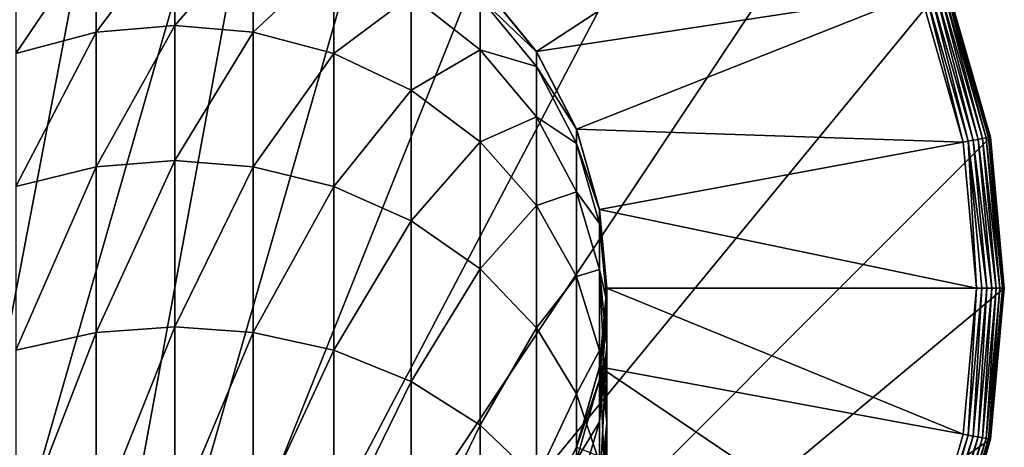
# Model space of a CAD drawing. Units: inches. Extents: x -0.94 to 0.94, y -4.77 to 0.94.
# Drawn here: x -0.18 to 0.94, y -0.18 to 0.31 of the extents above; entities that cross this region are included whole.
import ezdxf

# ---------------------------------------------------------------- set-up
doc = ezdxf.new("R2010")
doc.units = ezdxf.units.IN
doc.header["$MEASUREMENT"] = 0
doc.layers.get('0').update_dxf_attribs({"color": 153})

msp = doc.modelspace()

# ---------------------------------------------------------------- linework, layer by layer
at = {"color": 253}
for points in [[(0, 0.9449), (-0.3478, -0.8785), (-0.1719, 0.9291)], [(0.1719, 0.9291), (-0.3478, -0.8785), (0, 0.9449)], [(-0.1719, 0.9291), (-0.3478, -0.8785), (-0.3478, 0.8785)], [(0.1719, 0.9291), (-0.1719, -0.9291), (-0.3478, -0.8785)], [(0.3478, 0.8785), (-0.1719, -0.9291), (0.1719, 0.9291)], [(0.517, 0.7909), (-0.1719, -0.9291), (0.3478, 0.8785)], [(0.6681, 0.6681), (-0.1719, -0.9291), (0.517, 0.7909)], [(0.7909, 0.517), (-0.1719, -0.9291), (0.6681, 0.6681)], [(0.8785, 0.3478), (-0.1719, -0.9291), (0.7909, 0.517)], [(0.4119, 0.2693, 0.1181), (0.7645, 0.4998, 0.1181), (0.348, 0.348, 0.1181)], [(0.4119, 0.2693, 0.1181), (0.8493, 0.3362, 0.1181), (0.7645, 0.4998, 0.1181)], [(0, 0.4106, 3.2787), (-0.0895, 0.2914, 3.6019), (0, 0.2989, 3.6052)], [(-0.0895, 0.2914, 3.6019), (0, 0.4106, 3.2787), (-0.0895, 0.4027, 3.2767)], [(0, 0.2989, 3.6052), (0.0895, 0.4027, 3.2767), (0, 0.4106, 3.2787)], [(-0.0895, 0.4027, 3.2767), (-0.1811, 0.2672, 3.5915), (-0.0895, 0.2914, 3.6019)], [(-0.1811, 0.2672, 3.5915), (-0.0895, 0.4027, 3.2767), (-0.1811, 0.3772, 3.27)], [(0.0895, 0.4027, 3.2767), (0, 0.2989, 3.6052), (0.0895, 0.2914, 3.6019)], [(0.0895, 0.2914, 3.6019), (0.1811, 0.3772, 3.27), (0.0895, 0.4027, 3.2767)], [(0.1811, 0.3772, 3.27), (0.0895, 0.2914, 3.6019), (0.1811, 0.2672, 3.5915)], [(0.1811, 0.2672, 3.5915), (0.2693, 0.333, 3.2585), (0.1811, 0.3772, 3.27)], [(0.9291, 0.1719), (-0.1719, -0.9291), (0.8785, 0.3478)], [(0.348, 0.348, 2.2819), (0.4119, 0.2693, 0.1181), (0.348, 0.348, 0.1181)], [(0.4119, 0.2693, 2.282), (0.4119, 0.2693, 0.1181), (0.348, 0.348, 2.2819)], [(0.348, 0.3476, 2.5915), (0.4119, 0.2693, 2.282), (0.348, 0.348, 2.2819)], [(0.8785, 0.3478, 0.0866), (0.8781, 0.3476, 0.0923), (0.9291, 0.1719, 0.0866)], [(0.9291, 0.1719, 0.0866), (0.8785, 0.3478), (0.8785, 0.3478, 0.0866)], [(0.9291, 0.1719, 0.0866), (0.9291, 0.1719), (0.8785, 0.3478)], [(0.4119, 0.2693, 2.282), (0.348, 0.3476, 2.5915), (0.4119, 0.269, 2.5902)], [(0.348, 0.3305, 2.9158), (0.4119, 0.269, 2.5902), (0.348, 0.3476, 2.5915)], [(0.8981, 0.1662, 0.1181), (0.8546, 0.3383, 0.1176), (0.8493, 0.3362, 0.1181)], [(0.9038, 0.1672, 0.1176), (0.86, 0.3405, 0.1159), (0.8546, 0.3383, 0.1176)], [(0.8981, 0.1662, 0.1181), (0.9038, 0.1672, 0.1176), (0.8546, 0.3383, 0.1176)], [(0.9095, 0.1683, 0.1159), (0.8653, 0.3426, 0.113), (0.86, 0.3405, 0.1159)], [(0.86, 0.3405, 0.1159), (0.9038, 0.1672, 0.1176), (0.9095, 0.1683, 0.1159)], [(0.9151, 0.1693, 0.113), (0.87, 0.3444, 0.1089), (0.8653, 0.3426, 0.113)], [(0.8653, 0.3426, 0.113), (0.9095, 0.1683, 0.1159), (0.9151, 0.1693, 0.113)], [(0.92, 0.1703, 0.1089), (0.8738, 0.3459, 0.1038), (0.87, 0.3444, 0.1089)], [(0.87, 0.3444, 0.1089), (0.9151, 0.1693, 0.113), (0.92, 0.1703, 0.1089)], [(0.9241, 0.171, 0.1038), (0.8765, 0.347, 0.0982), (0.8738, 0.3459, 0.1038)], [(0.8738, 0.3459, 0.1038), (0.92, 0.1703, 0.1089), (0.9241, 0.171, 0.1038)], [(0.9269, 0.1715, 0.0982), (0.8781, 0.3476, 0.0923), (0.8765, 0.347, 0.0982)], [(0.8765, 0.347, 0.0982), (0.9241, 0.171, 0.1038), (0.9269, 0.1715, 0.0982)], [(0.9291, 0.1719, 0.0866), (0.8781, 0.3476, 0.0923), (0.9286, 0.1718, 0.0923)], [(0.8781, 0.3476, 0.0923), (0.9269, 0.1715, 0.0982), (0.9286, 0.1718, 0.0923)], [(0.2693, 0.333, 3.2585), (0.1811, 0.2672, 3.5915), (0.2693, 0.2252, 3.5735)], [(0.348, 0.3305, 2.9158), (0.2693, 0.333, 3.2585), (0.348, 0.2712, 3.2425)], [(0.2693, 0.2252, 3.5735), (0.348, 0.2712, 3.2425), (0.2693, 0.333, 3.2585)], [(0.4119, 0.269, 2.5902), (0.348, 0.3305, 2.9158), (0.4119, 0.2523, 2.9073)], [(0.348, 0.2712, 3.2425), (0.4119, 0.2523, 2.9073), (0.348, 0.3305, 2.9158)], [(0.4576, 0.1811, 0.1181), (0.8493, 0.3362, 0.1181), (0.4119, 0.2693, 0.1181)], [(0.4576, 0.1811, 0.1181), (0.8981, 0.1662, 0.1181), (0.8493, 0.3362, 0.1181)], [(0, 0.2989, 3.6052), (-0.0895, 0.1381, 3.898), (0, 0.1451, 3.9023)], [(-0.0895, 0.1381, 3.898), (0, 0.2989, 3.6052), (-0.0895, 0.2914, 3.6019)], [(0, 0.1451, 3.9023), (0.0895, 0.2914, 3.6019), (0, 0.2989, 3.6052)], [(-0.0895, 0.2914, 3.6019), (-0.1811, 0.1156, 3.8843), (-0.0895, 0.1381, 3.898)], [(-0.1811, 0.1156, 3.8843), (-0.0895, 0.2914, 3.6019), (-0.1811, 0.2672, 3.5915)], [(0.0895, 0.2914, 3.6019), (0, 0.1451, 3.9023), (0.0895, 0.1381, 3.898)], [(0.0895, 0.1381, 3.898), (0.1811, 0.2672, 3.5915), (0.0895, 0.2914, 3.6019)], [(0.348, 0.2712, 3.2425), (0.2693, 0.2252, 3.5735), (0.348, 0.1665, 3.5483)], [(0.4119, 0.2523, 2.9073), (0.348, 0.2712, 3.2425), (0.4119, 0.195, 3.2227)], [(0.348, 0.1665, 3.5483), (0.4119, 0.195, 3.2227), (0.348, 0.2712, 3.2425)], [(0.4119, 0.2693, 2.282), (0.4576, 0.1811, 0.1181), (0.4119, 0.2693, 0.1181)], [(0.4576, 0.1812, 2.282), (0.4576, 0.1811, 0.1181), (0.4119, 0.2693, 2.282)], [(0.4119, 0.269, 2.5902), (0.4576, 0.1812, 2.282), (0.4119, 0.2693, 2.282)], [(0.1811, 0.2672, 3.5915), (0.0895, 0.1381, 3.898), (0.1811, 0.1156, 3.8843)], [(0.1811, 0.1156, 3.8843), (0.2693, 0.2252, 3.5735), (0.1811, 0.2672, 3.5915)], [(0.4576, 0.1812, 2.282), (0.4119, 0.269, 2.5902), (0.4576, 0.1808, 2.5887)], [(0.4119, 0.2523, 2.9073), (0.4576, 0.1808, 2.5887), (0.4119, 0.269, 2.5902)], [(0.4576, 0.1808, 2.5887), (0.4119, 0.2523, 2.9073), (0.4576, 0.1646, 2.8978)], [(0.4119, 0.195, 3.2227), (0.4576, 0.1646, 2.8978), (0.4119, 0.2523, 2.9073)], [(0.2693, 0.2252, 3.5735), (0.1811, 0.1156, 3.8843), (0.2693, 0.0766, 3.8605)], [(0.2693, 0.0766, 3.8605), (0.348, 0.1665, 3.5483), (0.2693, 0.2252, 3.5735)], [(0.4119, 0.195, 3.2227), (0.348, 0.1665, 3.5483), (0.4119, 0.0942, 3.5172)], [(0.4576, 0.1646, 2.8978), (0.4119, 0.195, 3.2227), (0.4576, 0.1097, 3.2005)], [(0.4119, 0.0942, 3.5172), (0.4576, 0.1097, 3.2005), (0.4119, 0.195, 3.2227)], [(0.4576, 0.1812, 2.282), (0.4839, 0.0895, 0.1181), (0.4576, 0.1811, 0.1181)], [(0.4839, 0.0896, 2.2821), (0.4839, 0.0895, 0.1181), (0.4576, 0.1812, 2.282)], [(0.4576, 0.1808, 2.5887), (0.4839, 0.0896, 2.2821), (0.4576, 0.1812, 2.282)], [(0.4839, 0.0895, 0.1181), (0.8981, 0.1662, 0.1181), (0.4576, 0.1811, 0.1181)], [(0.4839, 0.0896, 2.2821), (0.4576, 0.1808, 2.5887), (0.4839, 0.0892, 2.5871)], [(0.4576, 0.1646, 2.8978), (0.4839, 0.0892, 2.5871), (0.4576, 0.1808, 2.5887)], [(0.9449, 0), (-0.1719, -0.9291), (0.9291, 0.1719)], [(0.925, 0, 0.1159), (0.9095, 0.1683, 0.1159), (0.9038, 0.1672, 0.1176)], [(0.9306, 0, 0.113), (0.9151, 0.1693, 0.113), (0.9095, 0.1683, 0.1159)], [(0.9306, 0, 0.113), (0.9095, 0.1683, 0.1159), (0.925, 0, 0.1159)], [(0.9357, 0, 0.1089), (0.92, 0.1703, 0.1089), (0.9151, 0.1693, 0.113)], [(0.9357, 0, 0.1089), (0.9151, 0.1693, 0.113), (0.9306, 0, 0.113)], [(0.9397, 0, 0.1038), (0.9241, 0.171, 0.1038), (0.92, 0.1703, 0.1089)], [(0.9397, 0, 0.1038), (0.92, 0.1703, 0.1089), (0.9357, 0, 0.1089)], [(0.9427, 0, 0.0982), (0.9269, 0.1715, 0.0982), (0.9241, 0.171, 0.1038)], [(0.9427, 0, 0.0982), (0.9241, 0.171, 0.1038), (0.9397, 0, 0.1038)], [(0.9444, 0, 0.0923), (0.9286, 0.1718, 0.0923), (0.9269, 0.1715, 0.0982)], [(0.9444, 0, 0.0923), (0.9269, 0.1715, 0.0982), (0.9427, 0, 0.0982)], [(0.9291, 0.1719, 0.0866), (0.9286, 0.1718, 0.0923), (0.9444, 0, 0.0923)], [(0.9291, 0.1719, 0.0866), (0.9444, 0, 0.0923), (0.9449, 0, 0.0866)], [(0.9291, 0.1719, 0.0866), (0.9449, 0), (0.9291, 0.1719)], [(0.9449, 0, 0.0866), (0.9449, 0), (0.9291, 0.1719, 0.0866)], [(0.348, 0.1665, 3.5483), (0.2693, 0.0766, 3.8605), (0.348, 0.0221, 3.8272)], [(0.348, 0.0221, 3.8272), (0.4119, 0.0942, 3.5172), (0.348, 0.1665, 3.5483)], [(0.4839, 0.0892, 2.5871), (0.4576, 0.1646, 2.8978), (0.4839, 0.0736, 2.8879)], [(0.4576, 0.1097, 3.2005), (0.4839, 0.0736, 2.8879), (0.4576, 0.1646, 2.8978)], [(0.4839, 0.0895, 0.1181), (0.9134, 0, 0.1181), (0.8981, 0.1662, 0.1181)], [(0.9134, 0, 0.1181), (0.9038, 0.1672, 0.1176), (0.8981, 0.1662, 0.1181)], [(0.9191, 0, 0.1176), (0.9038, 0.1672, 0.1176), (0.9134, 0, 0.1181)], [(0.925, 0, 0.1159), (0.9038, 0.1672, 0.1176), (0.9191, 0, 0.1176)], [(-0.0895, 0.1381, 3.898), (-0.1811, -0.0707, 4.1479), (-0.0895, -0.0503, 4.1644)], [(-0.1811, -0.0707, 4.1479), (-0.0895, 0.1381, 3.898), (-0.1811, 0.1156, 3.8843)], [(0, 0.1451, 3.9023), (-0.0895, -0.0503, 4.1644), (0, -0.0439, 4.1696)], [(-0.0895, -0.0503, 4.1644), (0, 0.1451, 3.9023), (-0.0895, 0.1381, 3.898)], [(0, -0.0439, 4.1696), (0.0895, 0.1381, 3.898), (0, 0.1451, 3.9023)], [(0.0895, 0.1381, 3.898), (0, -0.0439, 4.1696), (0.0895, -0.0503, 4.1644)], [(0.0895, -0.0503, 4.1644), (0.1811, 0.1156, 3.8843), (0.0895, 0.1381, 3.898)], [(0.1811, 0.1156, 3.8843), (0.0895, -0.0503, 4.1644), (0.1811, -0.0707, 4.1479)], [(0.1811, -0.0707, 4.1479), (0.2693, 0.0766, 3.8605), (0.1811, 0.1156, 3.8843)], [(0.4576, 0.1097, 3.2005), (0.4119, 0.0942, 3.5172), (0.4576, 0.0132, 3.4824)], [(0.4839, 0.0736, 2.8879), (0.4576, 0.1097, 3.2005), (0.4839, 0.0211, 3.1774)], [(0.4576, 0.0132, 3.4824), (0.4839, 0.0211, 3.1774), (0.4576, 0.1097, 3.2005)], [(0.4119, 0.0942, 3.5172), (0.348, 0.0221, 3.8272), (0.4119, -0.0451, 3.7862)], [(0.4119, -0.0451, 3.7862), (0.4576, 0.0132, 3.4824), (0.4119, 0.0942, 3.5172)], [(0.4839, 0.0896, 2.2821), (0.4921, 0, 0.1181), (0.4839, 0.0895, 0.1181)], [(0.4839, 0.0896, 2.2821), (0.4921, 0, 2.2822), (0.4921, 0, 0.1181)], [(0.4839, 0.0892, 2.5871), (0.4921, 0, 2.2822), (0.4839, 0.0896, 2.2821)], [(0.4921, 0, 0.1181), (0.9134, 0, 0.1181), (0.4839, 0.0895, 0.1181)], [(0.4839, 0.0892, 2.5871), (0.4921, -0.0003, 2.5854), (0.4921, 0, 2.2822)], [(0.4839, 0.0892, 2.5871), (0.4921, -0.0155, 2.8782), (0.4921, -0.0003, 2.5854)], [(0.4839, 0.0736, 2.8879), (0.4921, -0.0155, 2.8782), (0.4839, 0.0892, 2.5871)], [(0.2693, 0.0766, 3.8605), (0.1811, -0.0707, 4.1479), (0.2693, -0.1062, 4.1192)], [(0.2693, -0.1062, 4.1192), (0.348, 0.0221, 3.8272), (0.2693, 0.0766, 3.8605)], [(0.4839, 0.0211, 3.1774), (0.4921, -0.0155, 2.8782), (0.4839, 0.0736, 2.8879)], [(0.348, 0.0221, 3.8272), (0.2693, -0.1062, 4.1192), (0.348, -0.1559, 4.079)], [(0.348, -0.1559, 4.079), (0.4119, -0.0451, 3.7862), (0.348, 0.0221, 3.8272)], [(0.4576, 0.0132, 3.4824), (0.4119, -0.0451, 3.7862), (0.4576, -0.1204, 3.7403)], [(0.4839, 0.0211, 3.1774), (0.4576, 0.0132, 3.4824), (0.4839, -0.071, 3.4462)], [(0.4576, -0.1204, 3.7403), (0.4839, -0.071, 3.4462), (0.4576, 0.0132, 3.4824)], [(0.4839, 0.0211, 3.1774), (0.4921, -0.0656, 3.1549), (0.4921, -0.0155, 2.8782)], [(0.4839, 0.0211, 3.1774), (0.4921, -0.1533, 3.4109), (0.4921, -0.0656, 3.1549)], [(0.4839, -0.071, 3.4462), (0.4921, -0.1533, 3.4109), (0.4839, 0.0211, 3.1774)], [(0.9291, -0.1719), (-0.1719, -0.9291), (0.9449, 0)], [(0.4921, 0, 2.2822), (0.4839, -0.0895, 0.1181), (0.4921, 0, 0.1181)], [(0.4921, 0, 2.2822), (0.4839, -0.0895, 2.2822), (0.4839, -0.0895, 0.1181)], [(0.4921, 0, 2.2822), (0.4839, -0.0899, 2.5838), (0.4839, -0.0895, 2.2822)], [(0.4921, -0.0003, 2.5854), (0.4839, -0.0899, 2.5838), (0.4921, 0, 2.2822)], [(0.4921, 0, 0.1181), (0.8981, -0.1662, 0.1181), (0.9134, 0, 0.1181)], [(0.8981, -0.1662, 0.1181), (0.9038, -0.1672, 0.1176), (0.9134, 0, 0.1181)], [(0.9191, 0, 0.1176), (0.9038, -0.1672, 0.1176), (0.9095, -0.1683, 0.1159)], [(0.9134, 0, 0.1181), (0.9038, -0.1672, 0.1176), (0.9191, 0, 0.1176)], [(0.925, 0, 0.1159), (0.9095, -0.1683, 0.1159), (0.9151, -0.1693, 0.113)], [(0.9191, 0, 0.1176), (0.9095, -0.1683, 0.1159), (0.925, 0, 0.1159)], [(0.9306, 0, 0.113), (0.9151, -0.1693, 0.113), (0.92, -0.1703, 0.1089)], [(0.925, 0, 0.1159), (0.9151, -0.1693, 0.113), (0.9306, 0, 0.113)], [(0.9357, 0, 0.1089), (0.92, -0.1703, 0.1089), (0.9241, -0.171, 0.1038)], [(0.9306, 0, 0.113), (0.92, -0.1703, 0.1089), (0.9357, 0, 0.1089)], [(0.9397, 0, 0.1038), (0.9241, -0.171, 0.1038), (0.9269, -0.1715, 0.0982)], [(0.9357, 0, 0.1089), (0.9241, -0.171, 0.1038), (0.9397, 0, 0.1038)], [(0.9427, 0, 0.0982), (0.9269, -0.1715, 0.0982), (0.9286, -0.1718, 0.0923)], [(0.9397, 0, 0.1038), (0.9269, -0.1715, 0.0982), (0.9427, 0, 0.0982)], [(0.9449, 0, 0.0866), (0.9286, -0.1718, 0.0923), (0.9291, -0.1719, 0.0866)], [(0.9444, 0, 0.0923), (0.9286, -0.1718, 0.0923), (0.9449, 0, 0.0866)], [(0.9427, 0, 0.0982), (0.9286, -0.1718, 0.0923), (0.9444, 0, 0.0923)], [(0.9291, -0.1719, 0.0866), (0.9449, 0), (0.9449, 0, 0.0866)], [(0.9291, -0.1719, 0.0866), (0.9291, -0.1719), (0.9449, 0)], [(0.4839, -0.0895, 0.1181), (0.8981, -0.1662, 0.1181), (0.4921, 0, 0.1181)], [(0.4921, -0.0003, 2.5854), (0.4839, -0.1045, 2.8685), (0.4839, -0.0899, 2.5838)], [(0.4921, -0.0155, 2.8782), (0.4839, -0.1045, 2.8685), (0.4921, -0.0003, 2.5854)], [(0.4921, -0.0155, 2.8782), (0.4839, -0.1523, 3.1324), (0.4839, -0.1045, 2.8685)], [(0.4921, -0.0656, 3.1549), (0.4839, -0.1523, 3.1324), (0.4921, -0.0155, 2.8782)], [(0, -0.0439, 4.1696), (-0.0895, -0.2681, 4.4019), (0, -0.2624, 4.4078)], [(-0.0895, -0.2681, 4.4019), (0, -0.0439, 4.1696), (-0.0895, -0.0503, 4.1644)], [(0, -0.2624, 4.4078), (0.0895, -0.0503, 4.1644), (0, -0.0439, 4.1696)], [(-0.0895, -0.0503, 4.1644), (-0.1811, -0.2864, 4.3829), (-0.0895, -0.2681, 4.4019)], [(-0.1811, -0.2864, 4.3829), (-0.0895, -0.0503, 4.1644), (-0.1811, -0.0707, 4.1479)], [(0.0895, -0.0503, 4.1644), (0, -0.2624, 4.4078), (0.0895, -0.2681, 4.4019)], [(0.0895, -0.2681, 4.4019), (0.1811, -0.0707, 4.1479), (0.0895, -0.0503, 4.1644)], [(0.4119, -0.0451, 3.7862), (0.348, -0.1559, 4.079), (0.4119, -0.217, 4.0295)], [(0.4119, -0.217, 4.0295), (0.4576, -0.1204, 3.7403), (0.4119, -0.0451, 3.7862)], [(0.4921, -0.0656, 3.1549), (0.4839, -0.2356, 3.3755), (0.4839, -0.1523, 3.1324)], [(0.4921, -0.1533, 3.4109), (0.4839, -0.2356, 3.3755), (0.4921, -0.0656, 3.1549)], [(0.1811, -0.0707, 4.1479), (0.0895, -0.2681, 4.4019), (0.1811, -0.2864, 4.3829)], [(0.1811, -0.2864, 4.3829), (0.2693, -0.1062, 4.1192), (0.1811, -0.0707, 4.1479)], [(0.4839, -0.071, 3.4462), (0.4576, -0.1204, 3.7403), (0.4839, -0.1985, 3.6926)], [(0.4839, -0.071, 3.4462), (0.4921, -0.275, 3.646), (0.4921, -0.1533, 3.4109)], [(0.4839, -0.1985, 3.6926), (0.4921, -0.275, 3.646), (0.4839, -0.071, 3.4462)], [(0.4576, -0.1811, 0.1181), (0.8493, -0.3362, 0.1181), (0.4839, -0.0895, 0.1181)], [(0.4839, -0.0895, 0.1181), (0.4576, -0.1811, 2.2823), (0.4576, -0.1811, 0.1181)], [(0.4839, -0.0895, 0.1181), (0.4839, -0.0895, 2.2822), (0.4576, -0.1811, 2.2823)], [(0.4839, -0.0899, 2.5838), (0.4576, -0.1811, 2.2823), (0.4839, -0.0895, 2.2822)], [(0.4839, -0.0895, 0.1181), (0.8493, -0.3362, 0.1181), (0.8981, -0.1662, 0.1181)], [(0.4576, -0.1811, 2.2823), (0.4839, -0.0899, 2.5838), (0.4576, -0.1815, 2.582)], [(0.4839, -0.1045, 2.8685), (0.4576, -0.1815, 2.582), (0.4839, -0.0899, 2.5838)], [(0.2693, -0.1062, 4.1192), (0.1811, -0.2864, 4.3829), (0.2693, -0.318, 4.3499)], [(0.2693, -0.318, 4.3499), (0.348, -0.1559, 4.079), (0.2693, -0.1062, 4.1192)], [(0.4576, -0.1815, 2.582), (0.4839, -0.1045, 2.8685), (0.4576, -0.1955, 2.8586)], [(0.4839, -0.1523, 3.1324), (0.4576, -0.1955, 2.8586), (0.4839, -0.1045, 2.8685)], [(0.4576, -0.1204, 3.7403), (0.4119, -0.217, 4.0295), (0.4576, -0.2856, 3.974)], [(0.4576, -0.2856, 3.974), (0.4839, -0.1985, 3.6926), (0.4576, -0.1204, 3.7403)], [(0.348, -0.1559, 4.079), (0.2693, -0.318, 4.3499), (0.348, -0.3623, 4.3038)], [(0.348, -0.3623, 4.3038), (0.4119, -0.217, 4.0295), (0.348, -0.1559, 4.079)], [(0.4576, -0.1955, 2.8586), (0.4839, -0.1523, 3.1324), (0.4576, -0.2409, 3.1093)], [(0.4839, -0.2356, 3.3755), (0.4576, -0.2409, 3.1093), (0.4839, -0.1523, 3.1324)], [(0.4921, -0.1533, 3.4109), (0.4839, -0.3514, 3.5993), (0.4839, -0.2356, 3.3755)], [(0.4921, -0.275, 3.646), (0.4839, -0.3514, 3.5993), (0.4921, -0.1533, 3.4109)], [(0.8493, -0.3362, 0.1181), (0.9038, -0.1672, 0.1176), (0.8981, -0.1662, 0.1181)], [(0.8493, -0.3362, 0.1181), (0.8546, -0.3383, 0.1176), (0.9038, -0.1672, 0.1176)], [(0.8546, -0.3383, 0.1176), (0.9095, -0.1683, 0.1159), (0.9038, -0.1672, 0.1176)], [(0.8785, -0.3478), (-0.1719, -0.9291), (0.9291, -0.1719)], [(0.9095, -0.1683, 0.1159), (0.8546, -0.3383, 0.1176), (0.86, -0.3405, 0.1159)], [(0.86, -0.3405, 0.1159), (0.9151, -0.1693, 0.113), (0.9095, -0.1683, 0.1159)], [(0.9151, -0.1693, 0.113), (0.86, -0.3405, 0.1159), (0.8653, -0.3426, 0.113)], [(0.8653, -0.3426, 0.113), (0.92, -0.1703, 0.1089), (0.9151, -0.1693, 0.113)], [(0.92, -0.1703, 0.1089), (0.8653, -0.3426, 0.113), (0.87, -0.3444, 0.1089)], [(0.87, -0.3444, 0.1089), (0.9241, -0.171, 0.1038), (0.92, -0.1703, 0.1089)], [(0.9241, -0.171, 0.1038), (0.87, -0.3444, 0.1089), (0.8738, -0.3459, 0.1038)], [(0.8738, -0.3459, 0.1038), (0.9269, -0.1715, 0.0982), (0.9241, -0.171, 0.1038)], [(0.9269, -0.1715, 0.0982), (0.8738, -0.3459, 0.1038), (0.8765, -0.347, 0.0982)], [(0.8765, -0.347, 0.0982), (0.9286, -0.1718, 0.0923), (0.9269, -0.1715, 0.0982)], [(0.9286, -0.1718, 0.0923), (0.8765, -0.347, 0.0982), (0.8781, -0.3476, 0.0923)], [(0.8785, -0.3478, 0.0866), (0.9286, -0.1718, 0.0923), (0.8781, -0.3476, 0.0923)], [(0.9291, -0.1719, 0.0866), (0.9286, -0.1718, 0.0923), (0.8785, -0.3478, 0.0866)], [(0.8785, -0.3478, 0.0866), (0.9291, -0.1719), (0.9291, -0.1719, 0.0866)], [(0.8785, -0.3478, 0.0866), (0.8785, -0.3478), (0.9291, -0.1719)], [(0.4576, -0.1811, 0.1181), (0.4576, -0.1811, 2.2823), (0.4119, -0.2693, 2.2824)], [(0.4576, -0.1815, 2.582), (0.4119, -0.2693, 2.2824), (0.4576, -0.1811, 2.2823)]]:
    msp.add_3dface(points, dxfattribs=at)

doc.saveas('drawing.dxf')
